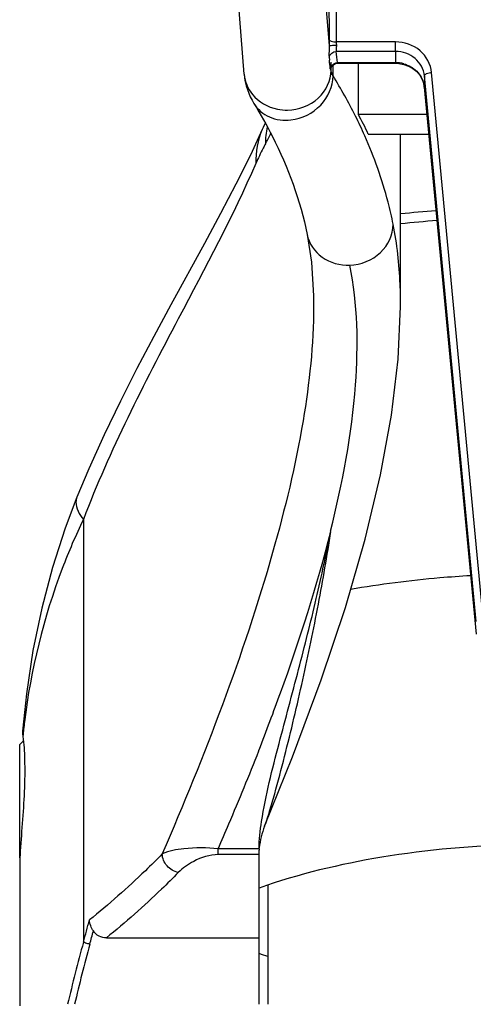
# Model space of a CAD drawing. Units: millimetres. Extents: x 0 to 5258, y 0 to 4064.
# Drawn here: x 4518 to 4549, y 2202 to 2270 of the extents above; entities that cross this region are included whole.
import ezdxf

# ---------------------------------------------------------------- set-up
doc = ezdxf.new("R2010")
doc.units = ezdxf.units.MM
doc.header["$LTSCALE"] = 289.179
doc.layers.get('0').update_dxf_attribs({"linetype": 'CONTINUOUS'})
doc.layers.add('02___PRT_ALL_AXES', color=7, linetype='CONTINUOUS')
doc.layers.add('02_EJES', color=7, linetype='CONTINUOUS')

msp = doc.modelspace()

# ---------------------------------------------------------------- linework, layer by layer
at = {"color": 7, "linetype": 'CONTINUOUS'}
for p, q in [((4533.3109, 2266.1987), (4529.8531, 2309.2945)), ((4539.2919, 2266.5891), (4539.2944, 2266.603)), ((4539.2926, 2266.5996), (4539.2927, 2266.6009)), ((4539.2944, 2266.603), (4539.3031, 2266.6353)), ((4539.3031, 2266.6353), (4539.322, 2266.6834)), ((4539.322, 2266.6834), (4539.3535, 2266.7404)), ((4539.3535, 2266.7404), (4539.4003, 2266.8012)), ((4539.4003, 2266.8012), (4539.4625, 2266.859)), ((4539.4625, 2266.859), (4539.5379, 2266.9073)), ((4539.5379, 2266.9073), (4539.6255, 2266.9426)), ((4539.6255, 2266.9426), (4539.7222, 2266.9609)), ((4539.7222, 2266.9609), (4539.7657, 2266.9628)), ((4539.7657, 2266.9628), (4543.7332, 2266.9628)), ((4541.1862, 2263.4309), (4541.1862, 2266.9628)), ((4543.7332, 2266.9628), (4543.9681, 2266.9503)), ((4543.9681, 2266.9503), (4544.312, 2266.8854)), ((4544.312, 2266.8854), (4544.6391, 2266.7667)), ((4544.6391, 2266.7667), (4544.9391, 2266.5972)), ((4544.9391, 2266.5972), (4545.2018, 2266.3824)), ((4545.2018, 2266.3824), (4545.4186, 2266.1288)), ((4545.4186, 2266.1288), (4545.5825, 2265.8447)), ((4545.5825, 2265.8447), (4545.6881, 2265.5386)), ((4545.6881, 2265.5386), (4545.7259, 2265.3114)), ((4545.7256, 2265.3195), (4549.2963, 2227.6439)), ((4545.904, 2263.4367), (4541.18, 2263.4367)), ((4534.6251, 2262.5286), (4534.5607, 2262.3871)), ((4534.7678, 2262.833), (4534.6251, 2262.5286)), ((4534.5604, 2262.3864), (4533.7411, 2260.6356)), ((4541.8677, 2262.0804), (4546.0326, 2262.0804)), ((4544.0949, 2250.2044), (4544.0949, 2262.0804)), ((4533.7411, 2260.6356), (4532.7425, 2258.6332)), ((4532.7425, 2258.6332), (4531.6817, 2256.6048)), ((4531.6817, 2256.6048), (4530.5719, 2254.5455)), ((4537.6514, 2255.1651), (4537.9405, 2253.2639)), ((4530.5719, 2254.5455), (4528.2611, 2250.3193)), ((4537.9405, 2253.2639), (4538.0873, 2250.9423)), ((4538.0873, 2250.9423), (4538.0949, 2250.234)), ((4528.2611, 2250.3193), (4527.088, 2248.147)), ((4538.0949, 2250.241), (4538.0949, 2250.2331)), ((4543.9366, 2246.5843), (4544.0949, 2250.202)), ((4527.088, 2248.147), (4525.9217, 2245.9325)), ((4543.4767, 2242.7318), (4543.9366, 2246.5843)), ((4525.9217, 2245.9325), (4524.7764, 2243.6746)), ((4524.7764, 2243.6746), (4523.6669, 2241.3743)), ((4542.7152, 2238.601), (4543.4767, 2242.7318)), ((4523.6669, 2241.3743), (4522.6072, 2239.0309)), ((4522.6072, 2239.0309), (4521.7835, 2237.0723)), ((4541.6524, 2234.1863), (4542.7152, 2238.601)), ((4521.7833, 2237.0719), (4520.9721, 2234.9312)), ((4520.9721, 2234.9312), (4520.1018, 2232.2379)), ((4540.2871, 2229.4819), (4541.6524, 2234.1863)), ((4520.1018, 2232.2379), (4519.3582, 2229.4264)), ((4519.3582, 2229.4264), (4518.7538, 2226.5185)), ((4538.619, 2224.4835), (4540.2871, 2229.4819)), ((4518.7538, 2226.5185), (4518.2976, 2223.5367)), ((4536.6455, 2219.1803), (4538.619, 2224.4835)), ((4518.2976, 2223.5367), (4518.031, 2220.9625)), ((4534.7214, 2214.4134), (4536.6455, 2219.1803)), ((4534.3367, 2212.8553), (4534.3362, 2212.7642)), ((4534.3362, 2202.1421), (4534.3362, 2212.7642)), ((4517.8362, 2211.6495), (4517.8362, 2202.0278)), ((4523.8164, 2206.7169), (4534.3362, 2206.7169))]:
    msp.add_line(p, q, dxfattribs=at)
at = {"color": 9, "linetype": 'CONTINUOUS'}
for p, q in [((4535.8438, 2309.5542), (4539.1641, 2268.1712)), ((4539.1186, 2289.3597), (4539.1597, 2268.6178)), ((4539.6183, 2289.1735), (4539.6594, 2268.4316)), ((4543.7423, 2268.4316), (4539.6594, 2268.4316)), ((4543.7423, 2267.7769), (4543.7423, 2268.4316)), ((4539.1643, 2267.3742), (4539.1849, 2267.1771)), ((4543.7423, 2267.7769), (4539.6586, 2267.7769)), ((4543.7423, 2267.7769), (4543.7332, 2267.0019)), ((4539.2925, 2266.5713), (4539.2926, 2266.5996)), ((4539.2995, 2266.4842), (4539.2925, 2266.5713)), ((4539.2995, 2266.4842), (4539.2995, 2266.6214)), ((4539.4341, 2266.0931), (4539.4341, 2266.8326)), ((4539.7422, 2267.0019), (4543.7332, 2267.0019)), ((4543.7332, 2267.0019), (4543.7332, 2266.9628)), ((4545.7348, 2266.0945), (4545.7256, 2265.3195)), ((4549.2963, 2228.5155), (4545.7348, 2266.0945)), ((4549.7944, 2228.7485), (4546.2329, 2266.3275)), ((4545.7256, 2265.3195), (4545.7259, 2265.3114)), ((4522.2297, 2235.5453), (4522.2297, 2206.4195)), ((4534.3229, 2219.5996), (4534.3234, 2219.6196)), ((4534.3234, 2219.6196), (4534.3256, 2219.6365)), ((4534.3256, 2219.6365), (4534.3295, 2219.6503)), ((4534.3295, 2219.6503), (4534.3352, 2219.661)), ((4534.3367, 2212.8553), (4531.5258, 2212.8553)), ((4531.5258, 2212.4533), (4531.5258, 2212.8553)), ((4534.3362, 2212.4533), (4531.5258, 2212.4533))]:
    msp.add_line(p, q, dxfattribs=at)
for centre, radius, start, end in [((4547.0772, 2268.4656), 7.4178, 180.262662, 181.987533), ((4310.8357, 2243.3424), 229.5898, 5.810473, 5.958842), ((4350.6987, 2247.0041), 190.0983, 6.038525, 6.273475), ((4535.5092, 2266.7378), 3.787, 357.480247, 357.877898), ((4543.7362, 2264.8494), 2.1523, 74.572348, 90.021496), ((4509.2007, 2247.389), 35.5514, 26.625007, 31.743205), ((4544.0141, 2265.1555), 1.7194, 10.079341, 13.019317), ((4544.039, 2265.1598), 1.6942, 5.409913, 10.084618), ((4511.6961, 2248.6649), 32.7489, 23.965544, 26.586055), ((4540.9629, 2261.3788), 6.1886, 168.780344, 179.794569), ((4507.9225, 2276.1173), 30.6205, 331.299854, 332.775587), ((4553.4428, 2169.5071), 87.5704, 94.52613, 96.128965), ((4553.4343, 2170.0364), 86.3621, 94.541773, 96.208358), ((4563.148, 2216.1545), 45.3113, 173.108372, 174.373556), ((4142.5024, 2309.9151), 393.5786, 344.7542, 344.985071), ((4144.1878, 2309.7454), 392.3686, 344.710405, 344.848561), ((4628.1012, 2177.1866), 109.8332, 164.564285, 166.866635), ((4629.1342, 2177.1997), 110.3653, 164.723369, 166.93815), ((4547.8583, 2244.0574), 40.7149, 250.579856, 251.47965)]:
    msp.add_arc(centre, radius, start, end, dxfattribs=at)
at = {"color": 7, "linetype": 'CONTINUOUS'}
for centre, radius, start, end in [((4516.9974, 2250.3232), 27.5093, 25.302116, 28.469747), ((4539.3362, 2212.4889), 5, 157.367823, 175.048059)]:
    msp.add_arc(centre, radius, start, end, dxfattribs=at)
at = {"color": 9, "linetype": 'CONTINUOUS'}
for points in [[(4539.1597, 2268.6178), (4539.16, 2268.4763), (4539.1605, 2268.3347), (4539.1651, 2268.1933)], [(4539.1643, 2267.3742), (4539.1973, 2267.5841), (4539.4461, 2267.7734), (4539.6586, 2267.7769)], [(4539.2459, 2266.5857), (4539.2685, 2266.7675), (4539.4442, 2266.9427), (4539.6222, 2266.9863)], [(4539.4341, 2266.0931), (4539.3617, 2266.2104), (4539.3105, 2266.3467), (4539.2995, 2266.4842)], [(4533.311, 2266.1987), (4533.3512, 2265.7019), (4533.5604, 2265.2001), (4533.8757, 2264.8141)], [(4534.5604, 2262.3864), (4534.2353, 2261.6654), (4534.0839, 2260.8456), (4534.1174, 2260.0553)]]:
    msp.add_open_spline(points, degree=3, dxfattribs=at)
for points, knots in [([(4539.1597, 2268.6178), (4539.1658, 2268.5508), (4539.3734, 2268.4439), (4539.5423, 2268.4314), (4539.6594, 2268.4316)], [0, 0, 0, 0, 0.364715, 1, 1, 1, 1]), ([(4539.1641, 2268.1712), (4539.1658, 2268.0857), (4539.166, 2267.8202), (4539.1454, 2267.5533), (4539.1643, 2267.3742)], [0, 0, 0, 0, 0.3221144, 1, 1, 1, 1]), ([(4539.1641, 2268.1712), (4539.1708, 2268.1843), (4539.236, 2268.18), (4539.3849, 2268.2103), (4539.5477, 2268.2064), (4539.6638, 2268.2083)], [0, 0, 0, 0, 0.0875828, 0.3061573, 1, 1, 1, 1]), ([(4539.6638, 2268.2083), (4539.6654, 2268.163), (4539.6655, 2268.0197), (4539.6374, 2267.8731), (4539.6586, 2267.7769)], [0, 0, 0, 0, 0.3151831, 1, 1, 1, 1]), ([(4546.2329, 2266.3275), (4546.1797, 2266.8914), (4545.5528, 2268.0323), (4544.3404, 2268.4318), (4543.7423, 2268.4316)], [0, 0, 0, 0, 0.4863983, 1, 1, 1, 1]), ([(4545.7348, 2266.0945), (4545.6921, 2266.5456), (4545.1908, 2267.4583), (4544.2208, 2267.7772), (4543.7423, 2267.7769)], [0, 0, 0, 0, 0.4863864, 1, 1, 1, 1]), ([(4536.3013, 2263.7376), (4537.0593, 2263.7492), (4538.5819, 2264.2831), (4539.2995, 2265.7794), (4539.2995, 2266.4842)], [0, 0, 0, 0, 0.5182359, 1, 1, 1, 1]), ([(4539.2459, 2266.5857), (4539.2491, 2266.5541), (4539.2666, 2266.4378), (4539.291, 2266.5443), (4539.2925, 2266.5713)], [0, 0, 0, 0, 0.5405311, 1, 1, 1, 1]), ([(4539.2936, 2266.5976), (4539.2946, 2266.626), (4539.2986, 2266.7704), (4539.2993, 2266.9149), (4539.2993, 2267.0308)], [0, 0, 0, 0, 0.1970587, 1, 1, 1, 1]), ([(4539.6222, 2266.9863), (4539.6418, 2266.9911), (4539.6817, 2266.9986), (4539.7221, 2267.0016), (4539.7422, 2267.0019)], [0, 0, 0, 0, 0.5013729, 1, 1, 1, 1]), ([(4539.7422, 2267.0019), (4539.7443, 2266.9918), (4539.7474, 2266.9769), (4539.7602, 2266.9627), (4539.7657, 2266.9628)], [0, 0, 0, 0, 0.6528643, 1, 1, 1, 1]), ([(4544.3088, 2266.9241), (4544.6409, 2266.8323), (4545.2605, 2266.4872), (4545.6149, 2265.865), (4545.6893, 2265.5429)], [0, 0, 0, 0, 0.5103206, 1, 1, 1, 1]), ([(4536.537, 2263.0532), (4537.2962, 2263.142), (4538.7524, 2263.8579), (4539.4341, 2265.3661), (4539.4341, 2266.0931)], [0, 0, 0, 0, 0.5125515, 1, 1, 1, 1]), ([(4545.7348, 2266.0945), (4545.7356, 2266.164), (4545.9411, 2266.2894), (4546.1127, 2266.3178), (4546.2329, 2266.3275)], [0, 0, 0, 0, 0.3658151, 1, 1, 1, 1]), ([(4533.8757, 2264.8141), (4534.2977, 2264.2976), (4535.1678, 2263.8109), (4536.0672, 2263.7341), (4536.3013, 2263.7376)], [0, 0, 0, 0, 0.7401525, 1, 1, 1, 1]), ([(4533.9844, 2264.1779), (4534.2304, 2263.7795), (4535.0247, 2263.1107), (4536.0397, 2262.995), (4536.537, 2263.0532)], [0, 0, 0, 0, 0.4832849, 1, 1, 1, 1]), ([(4543.5816, 2255.8676), (4543.4787, 2256.3817), (4542.9982, 2258.4657), (4542.2769, 2260.4923), (4541.6217, 2261.967)], [0, 0, 0, 0, 0.2452006, 1, 1, 1, 1]), ([(4534.7811, 2261.4126), (4534.7265, 2261.3114), (4534.4921, 2260.8656), (4534.2734, 2260.4113), (4534.1174, 2260.0553)], [0, 0, 0, 0, 0.2282868, 1, 1, 1, 1]), ([(4534.1174, 2260.0553), (4532.5172, 2256.4046), (4528.223, 2248.3993), (4524.0438, 2240.3061), (4522.2297, 2235.5453)], [0, 0, 0, 0, 0.4389535, 1, 1, 1, 1]), ([(4540.593, 2253.0534), (4541.3544, 2253.0822), (4542.8669, 2253.6563), (4543.5816, 2255.1573), (4543.5816, 2255.8676)], [0, 0, 0, 0, 0.5175122, 1, 1, 1, 1]), ([(4544.0949, 2250.241), (4544.0949, 2250.7404), (4544.0559, 2252.6247), (4543.8536, 2254.509), (4543.5816, 2255.8676)], [0, 0, 0, 0, 0.2649327, 1, 1, 1, 1]), ([(4537.6516, 2255.1651), (4537.7735, 2254.5564), (4538.5753, 2253.3735), (4539.9281, 2253.0281), (4540.593, 2253.0534)], [0, 0, 0, 0, 0.4826776, 1, 1, 1, 1]), ([(4539.2643, 2234.7207), (4540.0887, 2238.0325), (4541.2447, 2244.1036), (4541.1455, 2250.3598), (4540.593, 2253.0533)], [0, 0, 0, 0, 0.5538132, 1, 1, 1, 1]), ([(4538.0949, 2250.2331), (4538.0943, 2247.5915), (4537.4738, 2241.8457), (4534.3907, 2229.0783), (4530.577, 2219.2744), (4527.6683, 2212.5022)], [0, 0, 0, 0, 0.2013827, 0.4381237, 1, 1, 1, 1]), ([(4521.7833, 2237.0719), (4521.7411, 2236.9679), (4521.6392, 2236.4152), (4521.9619, 2235.8866), (4522.2297, 2235.5453)], [0, 0, 0, 0, 0.2056289, 1, 1, 1, 1]), ([(4522.2297, 2235.5453), (4521.6966, 2234.4411), (4519.7726, 2229.9783), (4518.5998, 2225.1963), (4518.1641, 2221.5915)], [0, 0, 0, 0, 0.252433, 1, 1, 1, 1]), ([(4534.3352, 2219.661), (4534.8468, 2220.9694), (4536.7069, 2225.915), (4538.3406, 2230.9544), (4539.2777, 2234.7193)], [0, 0, 0, 0, 0.2658493, 1, 1, 1, 1]), ([(4534.7214, 2214.4134), (4534.8601, 2214.7458), (4535.0811, 2215.4966), (4535.5471, 2217.0959), (4536.106, 2219.2359), (4536.7503, 2221.8512), (4537.5515, 2225.3398), (4538.4383, 2229.6219), (4539.0328, 2233.0408), (4539.2913, 2234.7183)], [0, 0, 0, 0, 0.051884, 0.1123933, 0.240082, 0.3702839, 0.5003407, 0.7555619, 1, 1, 1, 1]), ([(4548.9151, 2231.6632), (4548.2099, 2231.6209), (4545.4406, 2231.4181), (4542.6815, 2231.0699), (4540.6412, 2230.72)], [0, 0, 0, 0, 0.2544406, 1, 1, 1, 1]), ([(4531.5258, 2212.8553), (4531.772, 2213.4241), (4532.7259, 2215.6632), (4533.6616, 2217.9104), (4534.3229, 2219.5996)], [0, 0, 0, 0, 0.2546512, 1, 1, 1, 1]), ([(4531.5258, 2212.8553), (4530.7379, 2212.9407), (4529.436, 2212.9306), (4528.1302, 2212.7106), (4527.6682, 2212.5022)], [0, 0, 0, 0, 0.6099318, 1, 1, 1, 1]), ([(4527.6683, 2212.5022), (4527.2848, 2212.111), (4525.6771, 2210.5213), (4523.9739, 2209.0293), (4522.6436, 2207.9504)], [0, 0, 0, 0, 0.242339, 1, 1, 1, 1]), ([(4528.772, 2211.2169), (4528.4749, 2211.2721), (4527.9212, 2211.6057), (4527.6683, 2212.2072), (4527.6683, 2212.5022)], [0, 0, 0, 0, 0.5060036, 1, 1, 1, 1]), ([(4531.5258, 2212.4533), (4530.9396, 2212.4533), (4529.9254, 2212.1167), (4529.0771, 2211.5282), (4528.772, 2211.2169)], [0, 0, 0, 0, 0.5735649, 1, 1, 1, 1]), ([(4528.772, 2211.2169), (4528.3931, 2210.8304), (4526.8064, 2209.2603), (4525.1272, 2207.7848), (4523.8164, 2206.7169)], [0, 0, 0, 0, 0.2424942, 1, 1, 1, 1]), ([(4522.6687, 2206.2787), (4522.6232, 2206.291), (4522.4756, 2206.3335), (4522.3273, 2206.3767), (4522.2297, 2206.4195)], [0, 0, 0, 0, 0.3063204, 1, 1, 1, 1])]:
    msp.add_open_spline(points, degree=3, knots=knots, dxfattribs=at)
at = {"color": 7, "linetype": 'CONTINUOUS'}
for points in [[(4533.3109, 2266.1987), (4533.3677, 2265.4909), (4533.6114, 2264.782), (4533.9844, 2264.1779)], [(4534.3367, 2212.8553), (4534.343, 2213.4843), (4534.4135, 2214.1128), (4534.5092, 2214.7345)], [(4522.917, 2207.1916), (4522.7807, 2207.4233), (4522.661, 2207.6821), (4522.6436, 2207.9504)], [(4523.8164, 2206.7169), (4523.4774, 2206.7169), (4523.089, 2206.8995), (4522.917, 2207.1916)]]:
    msp.add_open_spline(points, degree=3, dxfattribs=at)
for points, knots in [([(4533.9844, 2264.1779), (4534.4377, 2263.4439), (4536.0409, 2260.6141), (4537.1822, 2257.5089), (4537.6513, 2255.1654)], [0, 0, 0, 0, 0.2652346, 1, 1, 1, 1]), ([(4534.5092, 2214.7345), (4534.7882, 2216.5461), (4535.6932, 2220.0343), (4537.0493, 2225.1226), (4538.0965, 2229.2321), (4538.7165, 2232.0343), (4539.0649, 2233.5754), (4539.1833, 2234.3455), (4539.2777, 2234.7193)], [0, 0, 0, 0, 0.267588, 0.5247366, 0.7693307, 0.8864805, 0.9437149, 1, 1, 1, 1]), ([(4518.055, 2220.5969), (4518.1325, 2220.078), (4518.2012, 2218.804), (4518.1588, 2216.071), (4517.9419, 2213.8713), (4517.862, 2212.413)], [0, 0, 0, 0, 0.1919973, 0.4655521, 1, 1, 1, 1]), ([(4518.031, 2220.9625), (4518.029, 2220.9383), (4518.0258, 2220.8159), (4518.0405, 2220.6938), (4518.055, 2220.5969)], [0, 0, 0, 0, 0.1986434, 1, 1, 1, 1]), ([(4552.3362, 2213.1399), (4549.1415, 2213.0725), (4543.0447, 2212.5394), (4537.0761, 2211.117), (4534.3362, 2210.152)], [0, 0, 0, 0, 0.5238206, 1, 1, 1, 1]), ([(4517.862, 2212.413), (4517.858, 2212.3396), (4517.8452, 2212.0853), (4517.8362, 2211.8306), (4517.8362, 2211.6495)], [0, 0, 0, 0, 0.2885487, 1, 1, 1, 1])]:
    msp.add_open_spline(points, degree=3, knots=knots, dxfattribs=at)
at = {"layer": '02___PRT_ALL_AXES', "color": 7, "linetype": 'CONTINUOUS'}
for p, q in [((4518.0922, 2220.2981), (4517.8362, 2220.0421)), ((4517.8362, 2212.2424), (4517.8362, 2220.0417))]:
    msp.add_line(p, q, dxfattribs=at)
at = {"layer": '02_EJES', "color": 7, "linetype": 'CONTINUOUS'}
msp.add_line((4534.9362, 2210.3468), (4534.9362, 2202.1421), dxfattribs=at)

doc.saveas('drawing.dxf')
